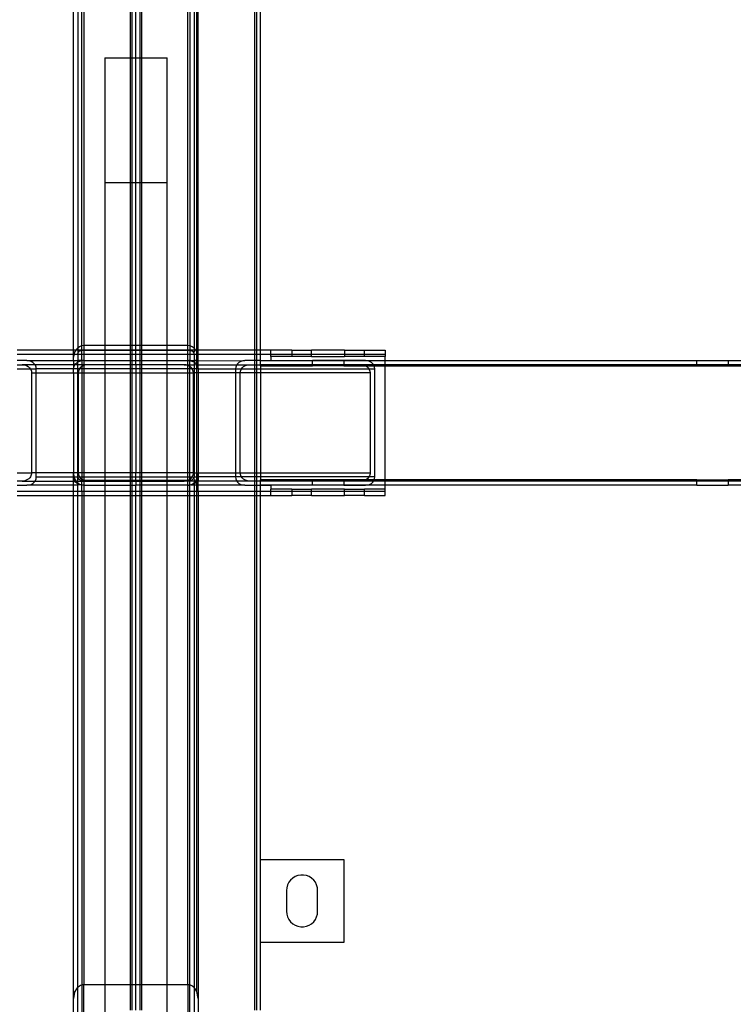
# Model space of a CAD drawing. Extents: x -90 to 90, y -35 to 35.
# Drawn here: x -31 to -23, y -18 to -7 of the extents above; entities that cross this region are included whole.
import ezdxf

# ---------------------------------------------------------------- set-up
doc = ezdxf.new("R2010")
doc.units = 0
doc.header["$MEASUREMENT"] = 0
doc.layers.get('0').update_dxf_attribs({"linetype": 'CONTINUOUS'})

msp = doc.modelspace()

# ---------------------------------------------------------------- linework, layer by layer
for p, q in [((-30.75, -10.625), (-30.75, -4.5)), ((-30.7, -4.5), (-30.7, -10.6)), ((-30.65, -10.574), (-30.65, -4.5)), ((-30.625, -4.5), (-30.625, -10.571)), ((-30.07, -4.5), (-30.07, -7.11)), ((-30.05, -4.5), (-30.05, -7.11)), ((-30, -7.11), (-30, -4.5)), ((-29.95, -7.11), (-29.95, -4.5)), ((-29.93, -7.11), (-29.93, -4.5)), ((-29.375, -10.571), (-29.375, -4.5)), ((-29.35, -4.5), (-29.35, -10.574)), ((-29.3, -4.5), (-29.3, -10.6)), ((-29.267, -10.625), (-29.267, -4.5)), ((-29.25, -10.625), (-29.25, -4.5)), ((-28.57, -10.625), (-28.57, -4.5)), ((-28.55, -4.5), (-28.55, -10.625)), ((-28.5, -10.625), (-28.5, -4.5)), ((-30.375, -7.11), (-30.07, -7.11)), ((-30.375, -7.11), (-30.375, -8.61)), ((-30.07, -7.11), (-30.05, -7.11)), ((-30.07, -7.11), (-30.07, -8.61)), ((-30.05, -7.11), (-30, -7.11)), ((-30.05, -7.11), (-30.05, -8.61)), ((-30, -7.11), (-29.95, -7.11)), ((-30, -8.61), (-30, -7.11)), ((-29.95, -7.11), (-29.93, -7.11)), ((-29.95, -8.61), (-29.95, -7.11)), ((-29.93, -7.11), (-29.625, -7.11)), ((-29.93, -8.61), (-29.93, -7.11)), ((-29.625, -8.61), (-29.625, -7.11)), ((-30.375, -8.61), (-30.07, -8.61)), ((-30.375, -8.61), (-30.375, -10.571)), ((-30.07, -8.61), (-30.05, -8.61)), ((-30.07, -8.61), (-30.07, -10.571)), ((-30.05, -8.61), (-30, -8.61)), ((-30.05, -8.61), (-30.05, -10.571)), ((-30, -8.61), (-29.95, -8.61)), ((-30, -10.571), (-30, -8.61)), ((-29.95, -8.61), (-29.93, -8.61)), ((-29.95, -10.571), (-29.95, -8.61)), ((-29.93, -8.61), (-29.625, -8.61)), ((-29.93, -10.571), (-29.93, -8.61)), ((-29.625, -10.571), (-29.625, -8.61)), ((-30.75, -10.625), (-31.43, -10.625)), ((-30.723, -10.624), (-30.75, -10.625)), ((-30.75, -10.675), (-30.75, -10.625)), ((-30.738, -10.65), (-30.745, -10.675)), ((-30.723, -10.624), (-30.738, -10.65)), ((-30.703, -10.602), (-30.723, -10.624)), ((-30.7, -10.625), (-30.723, -10.624)), ((-30.7, -10.6), (-30.703, -10.602)), ((-30.679, -10.585), (-30.7, -10.6)), ((-30.7, -10.6), (-30.7, -10.625)), ((-30.7, -10.625), (-30.699, -10.671)), ((-30.65, -10.625), (-30.7, -10.625)), ((-30.695, -10.659), (-30.689, -10.648)), ((-30.689, -10.648), (-30.681, -10.639)), ((-30.681, -10.639), (-30.672, -10.633)), ((-30.653, -10.575), (-30.679, -10.585)), ((-30.672, -10.633), (-30.661, -10.628)), ((-30.661, -10.628), (-30.65, -10.627)), ((-30.65, -10.574), (-30.653, -10.575)), ((-30.625, -10.571), (-30.65, -10.574)), ((-30.65, -10.625), (-30.65, -10.574)), ((-30.65, -10.627), (-30.65, -10.625)), ((-30.625, -10.625), (-30.65, -10.625)), ((-30.65, -10.627), (-30.625, -10.627)), ((-30.65, -10.675), (-30.65, -10.627)), ((-30.375, -10.571), (-30.625, -10.571)), ((-30.625, -10.571), (-30.625, -10.625)), ((-30.375, -10.625), (-30.625, -10.625)), ((-30.625, -10.625), (-30.625, -10.627)), ((-30.625, -10.627), (-30.375, -10.627)), ((-30.625, -10.627), (-30.625, -10.675)), ((-30.07, -10.571), (-30.375, -10.571)), ((-30.375, -10.571), (-30.375, -10.625)), ((-30.07, -10.625), (-30.375, -10.625)), ((-30.375, -10.625), (-30.375, -10.627)), ((-30.375, -10.627), (-30.07, -10.627)), ((-30.375, -10.627), (-30.375, -10.675)), ((-30.05, -10.571), (-30.07, -10.571)), ((-30.07, -10.571), (-30.07, -10.625)), ((-30.05, -10.625), (-30.07, -10.625)), ((-30.07, -10.625), (-30.07, -10.627)), ((-30.07, -10.627), (-30.05, -10.627)), ((-30.07, -10.627), (-30.07, -10.675)), ((-30, -10.571), (-30.05, -10.571)), ((-30.05, -10.571), (-30.05, -10.625)), ((-30, -10.625), (-30.05, -10.625)), ((-30.05, -10.625), (-30.05, -10.627)), ((-30.05, -10.627), (-30, -10.627)), ((-30.05, -10.627), (-30.05, -10.675)), ((-29.95, -10.571), (-30, -10.571)), ((-30, -10.625), (-30, -10.571)), ((-29.95, -10.625), (-30, -10.625)), ((-30, -10.627), (-30, -10.625)), ((-30, -10.627), (-29.95, -10.627)), ((-30, -10.675), (-30, -10.627)), ((-29.93, -10.571), (-29.95, -10.571)), ((-29.95, -10.625), (-29.95, -10.571)), ((-29.95, -10.627), (-29.95, -10.625)), ((-29.93, -10.625), (-29.95, -10.625)), ((-29.95, -10.627), (-29.93, -10.627)), ((-29.95, -10.675), (-29.95, -10.627)), ((-29.625, -10.571), (-29.93, -10.571)), ((-29.93, -10.625), (-29.93, -10.571)), ((-29.625, -10.625), (-29.93, -10.625)), ((-29.93, -10.627), (-29.93, -10.625)), ((-29.93, -10.627), (-29.625, -10.627)), ((-29.93, -10.675), (-29.93, -10.627)), ((-29.375, -10.571), (-29.625, -10.571)), ((-29.625, -10.625), (-29.625, -10.571)), ((-29.375, -10.625), (-29.625, -10.625)), ((-29.625, -10.627), (-29.625, -10.625)), ((-29.625, -10.627), (-29.375, -10.627)), ((-29.625, -10.675), (-29.625, -10.627)), ((-29.35, -10.574), (-29.375, -10.571)), ((-29.375, -10.625), (-29.375, -10.571)), ((-29.35, -10.625), (-29.375, -10.625)), ((-29.375, -10.627), (-29.375, -10.625)), ((-29.375, -10.627), (-29.35, -10.627)), ((-29.375, -10.675), (-29.375, -10.627)), ((-29.347, -10.575), (-29.35, -10.574)), ((-29.35, -10.574), (-29.35, -10.625)), ((-29.35, -10.625), (-29.35, -10.627)), ((-29.3, -10.625), (-29.35, -10.625)), ((-29.35, -10.627), (-29.343, -10.628)), ((-29.35, -10.627), (-29.35, -10.675)), ((-29.321, -10.585), (-29.347, -10.575)), ((-29.343, -10.628), (-29.337, -10.629)), ((-29.337, -10.629), (-29.331, -10.631)), ((-29.331, -10.631), (-29.325, -10.635)), ((-29.325, -10.635), (-29.32, -10.639)), ((-29.3, -10.6), (-29.321, -10.585)), ((-29.32, -10.639), (-29.315, -10.643)), ((-29.315, -10.643), (-29.307, -10.655)), ((-29.307, -10.655), (-29.302, -10.669)), ((-29.3, -10.625), (-29.302, -10.669)), ((-29.297, -10.602), (-29.3, -10.6)), ((-29.3, -10.6), (-29.3, -10.625)), ((-29.277, -10.624), (-29.3, -10.625)), ((-29.277, -10.624), (-29.297, -10.602)), ((-29.267, -10.625), (-29.277, -10.624)), ((-29.267, -10.642), (-29.277, -10.624)), ((-29.267, -10.642), (-29.267, -10.625)), ((-29.25, -10.625), (-29.267, -10.625)), ((-29.262, -10.65), (-29.267, -10.642)), ((-29.267, -10.675), (-29.267, -10.642)), ((-29.255, -10.675), (-29.262, -10.65)), ((-29.25, -10.675), (-29.25, -10.625)), ((-28.57, -10.625), (-29.25, -10.625)), ((-28.57, -10.675), (-28.57, -10.625)), ((-28.55, -10.625), (-28.57, -10.625)), ((-28.55, -10.625), (-28.55, -10.675)), ((-28.5, -10.625), (-28.55, -10.625)), ((-28.5, -10.675), (-28.5, -10.625)), ((-28.375, -10.625), (-28.5, -10.625)), ((-28.375, -10.675), (-28.375, -10.625)), ((-28.125, -10.625), (-28.375, -10.625)), ((-28.125, -10.625), (-28.125, -10.675)), ((-28.125, -10.625), (-27.886, -10.625)), ((-27.886, -10.675), (-27.886, -10.625)), ((-27.489, -10.625), (-27.886, -10.625)), ((-27.489, -10.625), (-27.489, -10.675)), ((-27.489, -10.625), (-27.25, -10.625)), ((-27.25, -10.675), (-27.25, -10.625)), ((-27.25, -10.625), (-27, -10.625)), ((-27, -10.625), (-27, -10.675)), ((-31.43, -10.675), (-30.75, -10.675)), ((-31.31, -10.75), (-31.43, -10.75)), ((-31.285, -10.753), (-31.31, -10.75)), ((-31.31, -10.75), (-30.75, -10.75)), ((-31.261, -10.76), (-31.285, -10.753)), ((-31.24, -10.772), (-31.261, -10.76)), ((-31.222, -10.788), (-31.24, -10.772)), ((-30.75, -10.711), (-30.75, -10.675)), ((-30.75, -10.675), (-30.745, -10.675)), ((-30.747, -10.68), (-30.75, -10.711)), ((-30.75, -10.75), (-30.75, -10.711)), ((-30.75, -10.75), (-30.75, -10.8)), ((-30.75, -10.75), (-30.7, -10.75)), ((-30.745, -10.675), (-30.747, -10.68)), ((-30.745, -10.675), (-30.699, -10.675)), ((-30.726, -10.788), (-30.708, -10.772)), ((-30.708, -10.772), (-30.7, -10.767)), ((-30.7, -10.683), (-30.699, -10.675)), ((-30.7, -10.683), (-30.7, -10.75)), ((-30.7, -10.767), (-30.7, -10.75)), ((-30.65, -10.75), (-30.7, -10.75)), ((-30.7, -10.767), (-30.687, -10.76)), ((-30.7, -10.8), (-30.7, -10.767)), ((-30.699, -10.671), (-30.695, -10.659)), ((-30.699, -10.675), (-30.699, -10.671)), ((-30.699, -10.675), (-30.65, -10.675)), ((-30.687, -10.76), (-30.663, -10.753)), ((-30.663, -10.753), (-30.65, -10.75)), ((-30.65, -10.75), (-30.65, -10.675)), ((-30.65, -10.675), (-30.625, -10.675)), ((-30.625, -10.75), (-30.65, -10.75)), ((-30.65, -10.75), (-30.65, -10.8)), ((-30.625, -10.675), (-30.625, -10.75)), ((-30.625, -10.675), (-30.375, -10.675)), ((-30.625, -10.75), (-30.375, -10.75)), ((-30.625, -10.75), (-30.625, -10.8)), ((-30.375, -10.675), (-30.07, -10.675)), ((-30.375, -10.675), (-30.375, -10.75)), ((-30.375, -10.75), (-30.07, -10.75)), ((-30.375, -10.75), (-30.375, -10.8)), ((-30.07, -10.675), (-30.05, -10.675)), ((-30.07, -10.675), (-30.07, -10.75)), ((-30.07, -10.75), (-30.05, -10.75)), ((-30.07, -10.75), (-30.07, -10.8)), ((-30.05, -10.675), (-30, -10.675)), ((-30.05, -10.675), (-30.05, -10.75)), ((-30.05, -10.75), (-30, -10.75)), ((-30.05, -10.75), (-30.05, -10.8)), ((-30, -10.75), (-30, -10.675)), ((-30, -10.675), (-29.95, -10.675)), ((-30, -10.75), (-29.95, -10.75)), ((-30, -10.8), (-30, -10.75)), ((-29.95, -10.75), (-29.95, -10.675)), ((-29.95, -10.675), (-29.93, -10.675)), ((-29.95, -10.75), (-29.93, -10.75)), ((-29.95, -10.8), (-29.95, -10.75)), ((-29.93, -10.75), (-29.93, -10.675)), ((-29.93, -10.675), (-29.625, -10.675)), ((-29.93, -10.75), (-29.625, -10.75)), ((-29.93, -10.8), (-29.93, -10.75)), ((-29.625, -10.675), (-29.375, -10.675)), ((-29.625, -10.75), (-29.625, -10.675)), ((-29.625, -10.75), (-29.375, -10.75)), ((-29.625, -10.8), (-29.625, -10.75)), ((-29.375, -10.75), (-29.375, -10.675)), ((-29.375, -10.675), (-29.35, -10.675)), ((-29.375, -10.75), (-29.362, -10.75)), ((-29.375, -10.8), (-29.375, -10.75)), ((-29.362, -10.75), (-29.35, -10.751)), ((-29.35, -10.75), (-29.362, -10.75)), ((-29.35, -10.675), (-29.35, -10.75)), ((-29.35, -10.675), (-29.301, -10.675)), ((-29.35, -10.751), (-29.35, -10.75)), ((-29.35, -10.75), (-29.3, -10.75)), ((-29.35, -10.751), (-29.337, -10.753)), ((-29.35, -10.8), (-29.35, -10.751)), ((-29.337, -10.753), (-28.69, -10.75)), ((-29.337, -10.753), (-29.313, -10.76)), ((-29.313, -10.76), (-29.3, -10.767)), ((-29.302, -10.669), (-29.301, -10.675)), ((-29.301, -10.675), (-29.3, -10.683)), ((-29.301, -10.675), (-29.267, -10.675)), ((-29.3, -10.683), (-29.3, -10.75)), ((-29.3, -10.75), (-29.3, -10.767)), ((-29.267, -10.75), (-29.3, -10.75)), ((-29.3, -10.767), (-29.292, -10.772)), ((-29.3, -10.767), (-29.3, -10.8)), ((-29.292, -10.772), (-29.274, -10.788)), ((-29.267, -10.75), (-29.267, -10.675)), ((-29.267, -10.675), (-29.255, -10.675)), ((-29.267, -10.799), (-29.267, -10.75)), ((-29.25, -10.75), (-29.267, -10.75)), ((-29.253, -10.68), (-29.255, -10.675)), ((-29.255, -10.675), (-29.25, -10.675)), ((-29.25, -10.711), (-29.253, -10.68)), ((-29.25, -10.711), (-29.25, -10.675)), ((-29.25, -10.675), (-28.57, -10.675)), ((-29.25, -10.75), (-29.25, -10.711)), ((-29.25, -10.8), (-29.25, -10.75)), ((-28.76, -10.772), (-28.778, -10.788)), ((-28.739, -10.76), (-28.76, -10.772)), ((-28.715, -10.753), (-28.739, -10.76)), ((-28.69, -10.75), (-28.715, -10.753)), ((-28.57, -10.75), (-28.69, -10.75)), ((-28.57, -10.75), (-28.57, -10.675)), ((-28.57, -10.675), (-28.55, -10.675)), ((-28.55, -10.75), (-28.57, -10.75)), ((-28.57, -10.8), (-28.57, -10.75)), ((-28.55, -10.675), (-28.55, -10.75)), ((-28.55, -10.675), (-28.5, -10.675)), ((-28.55, -10.75), (-28.55, -10.8)), ((-28.5, -10.75), (-28.55, -10.75)), ((-28.5, -10.75), (-28.5, -10.675)), ((-28.5, -10.675), (-28.375, -10.675)), ((-28.5, -10.75), (-28.375, -10.75)), ((-28.5, -10.8), (-28.5, -10.75)), ((-28.375, -10.703), (-28.375, -10.675)), ((-28.375, -10.675), (-28.125, -10.675)), ((-28.375, -10.703), (-28.375, -10.75)), ((-28.125, -10.703), (-28.375, -10.703)), ((-28.375, -10.753), (-28.375, -10.75)), ((-28.375, -10.75), (-27.875, -10.75)), ((-27.875, -10.753), (-28.375, -10.753)), ((-28.125, -10.675), (-28.125, -10.703)), ((-28.125, -10.675), (-27.886, -10.675)), ((-27.886, -10.703), (-28.125, -10.703)), ((-27.886, -10.703), (-27.886, -10.675)), ((-27.886, -10.675), (-27.489, -10.675)), ((-27.886, -10.703), (-27.489, -10.703)), ((-27.875, -10.753), (-27.875, -10.75)), ((-27.5, -10.75), (-27.875, -10.75)), ((-27.875, -10.8), (-27.875, -10.753)), ((-27.5, -10.753), (-27.875, -10.753)), ((-27.5, -10.75), (-27.5, -10.753)), ((-27.237, -10.75), (-27.5, -10.75)), ((-27.5, -10.753), (-27.5, -10.8)), ((-27.212, -10.753), (-27.5, -10.753)), ((-27.489, -10.675), (-27.489, -10.703)), ((-27.489, -10.675), (-27.25, -10.675)), ((-27.25, -10.703), (-27.489, -10.703)), ((-27.25, -10.703), (-27.25, -10.675)), ((-27.25, -10.675), (-27, -10.675)), ((-27, -10.703), (-27.25, -10.703)), ((-27.212, -10.753), (-27.237, -10.75)), ((-27.237, -10.75), (-27, -10.75)), ((-27.21, -10.753), (-27.212, -10.753)), ((-27.188, -10.76), (-27.21, -10.753)), ((-27, -10.753), (-27.21, -10.753)), ((-27.167, -10.772), (-27.188, -10.76)), ((-27.149, -10.788), (-27.167, -10.772)), ((-27, -10.675), (-27, -10.703)), ((-27, -10.75), (-27, -10.703)), ((-27, -10.75), (-27, -10.753)), ((-27, -10.75), (-23.25, -10.75)), ((-27, -10.8), (-27, -10.753)), ((-23.25, -10.8), (-23.25, -10.75)), ((-23.25, -10.75), (-22.875, -10.75)), ((-22.875, -10.75), (-22.875, -10.8)), ((-22.875, -10.75), (-16.5, -10.75)), ((-31.43, -10.8), (-31.366, -10.8)), ((-31.43, -10.85), (-31.27, -10.85)), ((-31.366, -10.8), (-31.341, -10.803)), ((-31.214, -10.8), (-31.366, -10.8)), ((-31.341, -10.803), (-31.317, -10.81)), ((-31.317, -10.81), (-31.296, -10.822)), ((-31.296, -10.822), (-31.278, -10.838)), ((-31.278, -10.838), (-31.27, -10.85)), ((-31.27, -10.85), (-31.265, -10.857)), ((-31.27, -10.85), (-31.198, -10.85)), ((-31.265, -10.857), (-31.257, -10.878)), ((-31.257, -10.878), (-31.254, -10.9)), ((-31.214, -10.8), (-31.222, -10.788)), ((-31.209, -10.807), (-31.214, -10.8)), ((-30.75, -10.8), (-31.214, -10.8)), ((-31.201, -10.828), (-31.209, -10.807)), ((-31.198, -10.85), (-31.201, -10.828)), ((-30.75, -10.85), (-31.198, -10.85)), ((-31.198, -10.9), (-31.198, -10.85)), ((-30.734, -10.8), (-30.75, -10.8)), ((-30.75, -10.8), (-30.75, -10.85)), ((-30.75, -10.85), (-30.747, -10.828)), ((-30.7, -10.85), (-30.75, -10.85)), ((-30.75, -10.9), (-30.75, -10.85)), ((-30.747, -10.828), (-30.739, -10.807)), ((-30.739, -10.807), (-30.734, -10.8)), ((-30.734, -10.8), (-30.726, -10.788)), ((-30.7, -10.8), (-30.734, -10.8)), ((-30.7, -10.85), (-30.7, -10.8)), ((-30.65, -10.8), (-30.7, -10.8)), ((-30.678, -10.85), (-30.7, -10.85)), ((-30.7, -10.9), (-30.7, -10.85)), ((-30.691, -10.878), (-30.694, -10.9)), ((-30.683, -10.857), (-30.691, -10.878)), ((-30.678, -10.85), (-30.683, -10.857)), ((-30.67, -10.838), (-30.678, -10.85)), ((-30.65, -10.85), (-30.678, -10.85)), ((-30.652, -10.822), (-30.67, -10.838)), ((-30.65, -10.821), (-30.652, -10.822)), ((-30.625, -10.8), (-30.65, -10.8)), ((-30.65, -10.8), (-30.65, -10.821)), ((-30.631, -10.81), (-30.65, -10.821)), ((-30.65, -10.821), (-30.65, -10.85)), ((-30.625, -10.85), (-30.65, -10.85)), ((-30.65, -10.85), (-30.65, -10.9)), ((-30.625, -10.808), (-30.631, -10.81)), ((-30.582, -10.8), (-30.625, -10.8)), ((-30.625, -10.8), (-30.625, -10.808)), ((-30.607, -10.803), (-30.625, -10.808)), ((-30.625, -10.808), (-30.625, -10.85)), ((-30.375, -10.85), (-30.625, -10.85)), ((-30.625, -10.85), (-30.625, -10.9)), ((-30.582, -10.8), (-30.607, -10.803)), ((-30.375, -10.8), (-30.582, -10.8)), ((-30.07, -10.8), (-30.375, -10.8)), ((-30.375, -10.8), (-30.375, -10.85)), ((-30.07, -10.85), (-30.375, -10.85)), ((-30.375, -10.85), (-30.375, -10.9)), ((-30.05, -10.8), (-30.07, -10.8)), ((-30.07, -10.8), (-30.07, -10.85)), ((-30.05, -10.85), (-30.07, -10.85)), ((-30.07, -10.85), (-30.07, -10.9)), ((-30, -10.8), (-30.05, -10.8)), ((-30.05, -10.8), (-30.05, -10.85)), ((-30, -10.85), (-30.05, -10.85)), ((-30.05, -10.85), (-30.05, -10.9)), ((-29.95, -10.8), (-30, -10.8)), ((-30, -10.8), (-30, -10.85)), ((-29.95, -10.85), (-30, -10.85)), ((-30, -10.85), (-30, -10.9)), ((-29.93, -10.8), (-29.95, -10.8)), ((-29.95, -10.85), (-29.95, -10.8)), ((-29.93, -10.85), (-29.95, -10.85)), ((-29.95, -10.9), (-29.95, -10.85)), ((-29.625, -10.8), (-29.93, -10.8)), ((-29.93, -10.85), (-29.93, -10.8)), ((-29.625, -10.85), (-29.93, -10.85)), ((-29.93, -10.9), (-29.93, -10.85)), ((-29.418, -10.8), (-29.625, -10.8)), ((-29.625, -10.85), (-29.625, -10.8)), ((-29.375, -10.85), (-29.625, -10.85)), ((-29.625, -10.9), (-29.625, -10.85)), ((-29.393, -10.803), (-29.418, -10.8)), ((-29.418, -10.8), (-29.375, -10.8)), ((-29.375, -10.808), (-29.393, -10.803)), ((-29.375, -10.8), (-29.35, -10.8)), ((-29.375, -10.808), (-29.375, -10.8)), ((-29.369, -10.81), (-29.375, -10.808)), ((-29.375, -10.85), (-29.375, -10.808)), ((-29.35, -10.85), (-29.375, -10.85)), ((-29.375, -10.9), (-29.375, -10.85)), ((-29.35, -10.821), (-29.369, -10.81)), ((-29.35, -10.8), (-29.3, -10.8)), ((-29.35, -10.821), (-29.35, -10.8)), ((-29.348, -10.822), (-29.35, -10.821)), ((-29.35, -10.85), (-29.35, -10.821)), ((-29.322, -10.85), (-29.35, -10.85)), ((-29.35, -10.9), (-29.35, -10.85)), ((-29.33, -10.838), (-29.348, -10.822)), ((-29.322, -10.85), (-29.33, -10.838)), ((-29.317, -10.857), (-29.322, -10.85)), ((-29.3, -10.85), (-29.322, -10.85)), ((-29.309, -10.878), (-29.317, -10.857)), ((-29.306, -10.9), (-29.309, -10.878)), ((-29.3, -10.8), (-29.267, -10.799)), ((-29.3, -10.8), (-29.3, -10.85)), ((-29.3, -10.85), (-29.3, -10.9)), ((-29.267, -10.85), (-29.3, -10.85)), ((-29.274, -10.788), (-29.267, -10.799)), ((-29.267, -10.799), (-29.266, -10.8)), ((-29.267, -10.85), (-29.266, -10.8)), ((-29.25, -10.85), (-29.267, -10.85)), ((-29.267, -10.9), (-29.267, -10.85)), ((-29.266, -10.8), (-29.261, -10.807)), ((-29.266, -10.8), (-29.25, -10.8)), ((-29.261, -10.807), (-29.253, -10.828)), ((-29.253, -10.828), (-29.25, -10.85)), ((-29.25, -10.85), (-29.25, -10.8)), ((-29.25, -10.8), (-28.786, -10.8)), ((-29.25, -10.85), (-28.802, -10.85)), ((-29.25, -10.85), (-29.25, -10.9)), ((-28.799, -10.828), (-28.802, -10.85)), ((-28.802, -10.85), (-28.802, -10.9)), ((-28.802, -10.85), (-28.73, -10.85)), ((-28.791, -10.807), (-28.799, -10.828)), ((-28.786, -10.8), (-28.791, -10.807)), ((-28.778, -10.788), (-28.786, -10.8)), ((-28.786, -10.8), (-28.634, -10.8)), ((-28.746, -10.9), (-28.743, -10.878)), ((-28.743, -10.878), (-28.735, -10.857)), ((-28.735, -10.857), (-28.73, -10.85)), ((-28.73, -10.85), (-28.722, -10.838)), ((-28.73, -10.85), (-28.57, -10.85)), ((-28.722, -10.838), (-28.704, -10.822)), ((-28.704, -10.822), (-28.683, -10.81)), ((-28.683, -10.81), (-28.659, -10.803)), ((-28.659, -10.803), (-28.634, -10.8)), ((-28.634, -10.8), (-28.57, -10.8)), ((-28.57, -10.8), (-28.55, -10.8)), ((-28.57, -10.85), (-28.57, -10.8)), ((-28.57, -10.85), (-28.55, -10.85)), ((-28.57, -10.9), (-28.57, -10.85)), ((-28.55, -10.8), (-28.5, -10.8)), ((-28.55, -10.8), (-28.55, -10.85)), ((-28.55, -10.85), (-28.55, -10.9)), ((-28.55, -10.85), (-28.5, -10.85)), ((-28.5, -10.815), (-28.5, -10.8)), ((-27.875, -10.8), (-28.5, -10.8)), ((-28.5, -10.815), (-28.5, -10.85)), ((-28.5, -10.815), (-27.875, -10.815)), ((-28.5, -10.85), (-28.5, -10.9)), ((-28.5, -10.85), (-27.197, -10.85)), ((-27.875, -10.815), (-27.875, -10.8)), ((-27.5, -10.8), (-27.875, -10.8)), ((-27.5, -10.815), (-27.875, -10.815)), ((-27.5, -10.8), (-27.5, -10.815)), ((-27.293, -10.8), (-27.5, -10.8)), ((-27.5, -10.815), (-27.235, -10.815)), ((-27.293, -10.8), (-27.268, -10.803)), ((-27.141, -10.8), (-27.293, -10.8)), ((-27.268, -10.803), (-27.244, -10.81)), ((-27.244, -10.81), (-27.235, -10.815)), ((-27.235, -10.815), (-27.223, -10.822)), ((-27.235, -10.815), (-27.133, -10.815)), ((-27.223, -10.822), (-27.205, -10.838)), ((-27.205, -10.838), (-27.197, -10.85)), ((-27.197, -10.85), (-27.192, -10.857)), ((-27.197, -10.85), (-27.125, -10.85)), ((-27.192, -10.857), (-27.184, -10.878)), ((-27.184, -10.878), (-27.181, -10.9)), ((-27.141, -10.8), (-27.149, -10.788)), ((-27.136, -10.807), (-27.141, -10.8)), ((-27, -10.8), (-27.141, -10.8)), ((-27.133, -10.815), (-27.136, -10.807)), ((-27.128, -10.828), (-27.133, -10.815)), ((-27.133, -10.815), (-27, -10.815)), ((-27.125, -10.85), (-27.128, -10.828)), ((-27.125, -12.15), (-27.125, -10.85)), ((-23.25, -10.8), (-27, -10.8)), ((-27, -10.815), (-27, -10.8)), ((-27, -12.185), (-27, -10.815)), ((-27, -10.815), (-23.25, -10.815)), ((-23.25, -10.815), (-23.25, -10.8)), ((-22.875, -10.8), (-23.25, -10.8)), ((-23.25, -10.815), (-22.875, -10.815)), ((-22.875, -10.8), (-22.875, -10.815)), ((22.875, -10.8), (-22.875, -10.8)), ((-22.875, -10.815), (22.875, -10.815)), ((-31.254, -10.9), (-31.254, -12.1)), ((-31.254, -10.9), (-31.198, -10.9)), ((-31.198, -12.1), (-31.198, -10.9)), ((-31.198, -10.9), (-30.75, -10.9)), ((-30.75, -10.9), (-30.75, -12.1)), ((-30.75, -10.9), (-30.7, -10.9)), ((-30.7, -12.1), (-30.7, -10.9)), ((-30.7, -10.9), (-30.694, -10.9)), ((-30.694, -10.9), (-30.694, -12.1)), ((-30.694, -10.9), (-30.65, -10.9)), ((-30.65, -10.9), (-30.625, -10.9)), ((-30.65, -10.9), (-30.65, -12.1)), ((-30.625, -10.9), (-30.375, -10.9)), ((-30.625, -10.9), (-30.625, -12.1)), ((-30.375, -10.9), (-30.07, -10.9)), ((-30.375, -10.9), (-30.375, -12.1)), ((-30.07, -10.9), (-30.05, -10.9)), ((-30.07, -10.9), (-30.07, -12.1)), ((-30.05, -10.9), (-30, -10.9)), ((-30.05, -10.9), (-30.05, -12.1)), ((-30, -10.9), (-30, -12.1)), ((-30, -10.9), (-29.95, -10.9)), ((-29.95, -10.9), (-29.93, -10.9)), ((-29.95, -12.1), (-29.95, -10.9)), ((-29.93, -10.9), (-29.625, -10.9)), ((-29.93, -12.1), (-29.93, -10.9)), ((-29.625, -10.9), (-29.375, -10.9)), ((-29.625, -12.1), (-29.625, -10.9)), ((-29.375, -10.9), (-29.35, -10.9)), ((-29.375, -12.1), (-29.375, -10.9)), ((-29.35, -10.9), (-29.306, -10.9)), ((-29.35, -12.1), (-29.35, -10.9)), ((-29.306, -12.1), (-29.306, -10.9)), ((-29.3, -10.9), (-29.306, -10.9)), ((-29.267, -10.9), (-29.3, -10.9)), ((-29.3, -10.9), (-29.3, -12.1)), ((-29.25, -10.9), (-29.267, -10.9)), ((-29.267, -12.1), (-29.267, -10.9)), ((-29.25, -10.9), (-29.25, -12.1)), ((-28.802, -10.9), (-29.25, -10.9)), ((-28.802, -10.9), (-28.802, -12.1)), ((-28.746, -10.9), (-28.802, -10.9)), ((-28.746, -12.1), (-28.746, -10.9)), ((-28.57, -10.9), (-28.746, -10.9)), ((-28.55, -10.9), (-28.57, -10.9)), ((-28.57, -12.1), (-28.57, -10.9)), ((-28.55, -10.9), (-28.55, -12.1)), ((-28.5, -10.9), (-28.55, -10.9)), ((-28.5, -10.9), (-28.5, -12.1)), ((-27.181, -10.9), (-28.5, -10.9)), ((-27.181, -10.9), (-27.181, -12.1)), ((-31.43, -12.1), (-31.254, -12.1)), ((-31.337, -12.197), (-31.366, -12.2)), ((-31.31, -12.187), (-31.337, -12.197)), ((-31.287, -12.171), (-31.31, -12.187)), ((-31.277, -12.161), (-31.287, -12.171)), ((-31.269, -12.15), (-31.277, -12.161)), ((-31.262, -12.138), (-31.269, -12.15)), ((-31.258, -12.126), (-31.262, -12.138)), ((-31.255, -12.113), (-31.258, -12.126)), ((-31.254, -12.1), (-31.255, -12.113)), ((-31.198, -12.1), (-31.254, -12.1)), ((-31.214, -12.2), (-31.209, -12.193)), ((-31.209, -12.193), (-31.201, -12.172)), ((-31.201, -12.172), (-31.198, -12.15)), ((-31.198, -12.15), (-31.198, -12.1)), ((-30.75, -12.1), (-31.198, -12.1)), ((-31.198, -12.15), (-30.75, -12.15)), ((-30.75, -12.1), (-30.75, -12.11)), ((-30.7, -12.1), (-30.75, -12.1)), ((-30.75, -12.11), (-30.747, -12.141)), ((-30.75, -12.15), (-30.75, -12.11)), ((-30.747, -12.172), (-30.75, -12.15)), ((-30.75, -12.15), (-30.744, -12.15)), ((-30.75, -12.2), (-30.75, -12.15)), ((-30.747, -12.141), (-30.744, -12.15)), ((-30.739, -12.193), (-30.747, -12.172)), ((-30.744, -12.15), (-30.738, -12.171)), ((-30.744, -12.15), (-30.7, -12.15)), ((-30.734, -12.2), (-30.739, -12.193)), ((-30.738, -12.171), (-30.723, -12.197)), ((-30.723, -12.197), (-30.72, -12.2)), ((-30.7, -12.138), (-30.7, -12.1)), ((-30.694, -12.1), (-30.7, -12.1)), ((-30.699, -12.151), (-30.7, -12.138)), ((-30.7, -12.15), (-30.699, -12.151)), ((-30.7, -12.2), (-30.699, -12.151)), ((-30.699, -12.151), (-30.678, -12.15)), ((-30.695, -12.162), (-30.699, -12.151)), ((-30.689, -12.173), (-30.695, -12.162)), ((-30.694, -12.1), (-30.691, -12.122)), ((-30.65, -12.1), (-30.694, -12.1)), ((-30.691, -12.122), (-30.683, -12.143)), ((-30.681, -12.182), (-30.689, -12.173)), ((-30.683, -12.143), (-30.678, -12.15)), ((-30.672, -12.188), (-30.681, -12.182)), ((-30.678, -12.15), (-30.67, -12.162)), ((-30.678, -12.15), (-30.65, -12.15)), ((-30.661, -12.193), (-30.672, -12.188)), ((-30.67, -12.162), (-30.652, -12.178)), ((-30.65, -12.194), (-30.661, -12.193)), ((-30.652, -12.178), (-30.65, -12.179)), ((-30.625, -12.1), (-30.65, -12.1)), ((-30.65, -12.1), (-30.65, -12.15)), ((-30.65, -12.15), (-30.625, -12.15)), ((-30.65, -12.15), (-30.65, -12.179)), ((-30.65, -12.179), (-30.631, -12.19)), ((-30.65, -12.179), (-30.65, -12.194)), ((-30.625, -12.194), (-30.65, -12.194)), ((-30.65, -12.2), (-30.65, -12.194)), ((-30.631, -12.19), (-30.625, -12.192)), ((-30.625, -12.1), (-30.625, -12.15)), ((-30.375, -12.1), (-30.625, -12.1)), ((-30.625, -12.15), (-30.625, -12.192)), ((-30.625, -12.15), (-30.375, -12.15)), ((-30.625, -12.192), (-30.618, -12.194)), ((-30.625, -12.192), (-30.625, -12.194)), ((-30.618, -12.194), (-30.625, -12.194)), ((-30.625, -12.194), (-30.625, -12.2)), ((-30.618, -12.194), (-30.607, -12.197)), ((-30.375, -12.194), (-30.618, -12.194)), ((-30.607, -12.197), (-30.582, -12.2)), ((-30.07, -12.1), (-30.375, -12.1)), ((-30.375, -12.1), (-30.375, -12.15)), ((-30.375, -12.15), (-30.07, -12.15)), ((-30.375, -12.15), (-30.375, -12.194)), ((-30.07, -12.194), (-30.375, -12.194)), ((-30.375, -12.194), (-30.375, -12.2)), ((-30.05, -12.1), (-30.07, -12.1)), ((-30.07, -12.1), (-30.07, -12.15)), ((-30.07, -12.15), (-30.05, -12.15)), ((-30.07, -12.15), (-30.07, -12.194)), ((-30.05, -12.194), (-30.07, -12.194)), ((-30.07, -12.194), (-30.07, -12.2)), ((-30, -12.1), (-30.05, -12.1)), ((-30.05, -12.1), (-30.05, -12.15)), ((-30.05, -12.15), (-30, -12.15)), ((-30.05, -12.15), (-30.05, -12.194)), ((-30, -12.193), (-30.05, -12.194)), ((-30.05, -12.194), (-30.05, -12.2)), ((-29.95, -12.1), (-30, -12.1)), ((-30, -12.15), (-30, -12.1)), ((-30, -12.15), (-29.95, -12.15)), ((-30, -12.193), (-30, -12.15)), ((-29.95, -12.194), (-30, -12.193)), ((-30, -12.193), (-30, -12.2)), ((-29.93, -12.1), (-29.95, -12.1)), ((-29.95, -12.15), (-29.95, -12.1)), ((-29.95, -12.15), (-29.93, -12.15)), ((-29.95, -12.194), (-29.95, -12.15)), ((-29.93, -12.194), (-29.95, -12.194)), ((-29.95, -12.2), (-29.95, -12.194)), ((-29.625, -12.1), (-29.93, -12.1)), ((-29.93, -12.15), (-29.93, -12.1)), ((-29.93, -12.15), (-29.625, -12.15)), ((-29.93, -12.194), (-29.93, -12.15)), ((-29.625, -12.194), (-29.93, -12.194)), ((-29.93, -12.2), (-29.93, -12.194)), ((-29.375, -12.1), (-29.625, -12.1)), ((-29.625, -12.15), (-29.625, -12.1)), ((-29.625, -12.15), (-29.375, -12.15)), ((-29.625, -12.194), (-29.625, -12.15)), ((-29.382, -12.194), (-29.625, -12.194)), ((-29.625, -12.2), (-29.625, -12.194)), ((-29.418, -12.2), (-29.389, -12.197)), ((-29.389, -12.197), (-29.382, -12.194)), ((-29.382, -12.194), (-29.375, -12.191)), ((-29.375, -12.194), (-29.382, -12.194)), ((-29.35, -12.1), (-29.375, -12.1)), ((-29.375, -12.15), (-29.375, -12.1)), ((-29.375, -12.15), (-29.35, -12.15)), ((-29.375, -12.191), (-29.375, -12.15)), ((-29.375, -12.191), (-29.362, -12.187)), ((-29.375, -12.194), (-29.375, -12.191)), ((-29.375, -12.2), (-29.375, -12.194)), ((-29.35, -12.194), (-29.375, -12.194)), ((-29.362, -12.187), (-29.35, -12.179)), ((-29.306, -12.1), (-29.35, -12.1)), ((-29.35, -12.15), (-29.35, -12.1)), ((-29.35, -12.15), (-29.321, -12.15)), ((-29.35, -12.179), (-29.35, -12.15)), ((-29.35, -12.179), (-29.339, -12.171)), ((-29.35, -12.194), (-29.35, -12.179)), ((-29.339, -12.193), (-29.35, -12.194)), ((-29.35, -12.194), (-29.35, -12.2)), ((-29.339, -12.171), (-29.329, -12.161)), ((-29.328, -12.188), (-29.339, -12.193)), ((-29.329, -12.161), (-29.321, -12.15)), ((-29.319, -12.182), (-29.328, -12.188)), ((-29.321, -12.15), (-29.314, -12.138)), ((-29.321, -12.15), (-29.301, -12.151)), ((-29.311, -12.173), (-29.319, -12.182)), ((-29.314, -12.138), (-29.31, -12.126)), ((-29.305, -12.162), (-29.311, -12.173)), ((-29.31, -12.126), (-29.307, -12.113)), ((-29.307, -12.113), (-29.306, -12.1)), ((-29.306, -12.1), (-29.3, -12.1)), ((-29.301, -12.151), (-29.305, -12.162)), ((-29.3, -12.138), (-29.301, -12.151)), ((-29.301, -12.151), (-29.3, -12.15)), ((-29.301, -12.151), (-29.3, -12.2)), ((-29.3, -12.1), (-29.3, -12.138)), ((-29.3, -12.1), (-29.267, -12.1)), ((-29.3, -12.15), (-29.267, -12.15)), ((-29.28, -12.2), (-29.277, -12.197)), ((-29.277, -12.197), (-29.267, -12.179)), ((-29.267, -12.1), (-29.25, -12.1)), ((-29.267, -12.15), (-29.267, -12.1)), ((-29.267, -12.179), (-29.267, -12.15)), ((-29.267, -12.15), (-29.256, -12.15)), ((-29.267, -12.179), (-29.262, -12.171)), ((-29.266, -12.2), (-29.267, -12.179)), ((-29.261, -12.193), (-29.266, -12.2)), ((-29.262, -12.171), (-29.256, -12.15)), ((-29.253, -12.172), (-29.261, -12.193)), ((-29.256, -12.15), (-29.253, -12.141)), ((-29.256, -12.15), (-29.25, -12.15)), ((-29.253, -12.141), (-29.25, -12.11)), ((-29.25, -12.15), (-29.253, -12.172)), ((-29.25, -12.1), (-29.25, -12.11)), ((-29.25, -12.1), (-28.802, -12.1)), ((-29.25, -12.11), (-29.25, -12.15)), ((-28.802, -12.15), (-29.25, -12.15)), ((-29.25, -12.15), (-29.25, -12.2)), ((-28.802, -12.1), (-28.802, -12.15)), ((-28.802, -12.1), (-28.746, -12.1)), ((-28.802, -12.15), (-28.799, -12.172)), ((-28.73, -12.15), (-28.802, -12.15)), ((-28.799, -12.172), (-28.791, -12.193)), ((-28.791, -12.193), (-28.786, -12.2)), ((-28.743, -12.122), (-28.746, -12.1)), ((-28.746, -12.1), (-28.57, -12.1)), ((-28.735, -12.143), (-28.743, -12.122)), ((-28.73, -12.15), (-28.735, -12.143)), ((-28.722, -12.162), (-28.73, -12.15)), ((-28.57, -12.15), (-28.73, -12.15)), ((-28.704, -12.178), (-28.722, -12.162)), ((-28.683, -12.19), (-28.704, -12.178)), ((-28.659, -12.197), (-28.683, -12.19)), ((-28.634, -12.2), (-28.659, -12.197)), ((-28.57, -12.1), (-28.55, -12.1)), ((-28.57, -12.15), (-28.57, -12.1)), ((-28.55, -12.15), (-28.57, -12.15)), ((-28.57, -12.2), (-28.57, -12.15)), ((-28.55, -12.1), (-28.5, -12.1)), ((-28.55, -12.1), (-28.55, -12.15)), ((-28.5, -12.15), (-28.55, -12.15)), ((-28.55, -12.15), (-28.55, -12.2)), ((-28.5, -12.1), (-28.5, -12.15)), ((-28.5, -12.1), (-27.181, -12.1)), ((-28.5, -12.15), (-28.5, -12.185)), ((-27.196, -12.15), (-28.5, -12.15)), ((-28.5, -12.2), (-28.5, -12.185)), ((-27.875, -12.185), (-28.5, -12.185)), ((-27.875, -12.2), (-27.875, -12.185)), ((-27.5, -12.185), (-27.875, -12.185)), ((-27.5, -12.185), (-27.5, -12.2)), ((-27.237, -12.187), (-27.5, -12.185)), ((-27.264, -12.197), (-27.293, -12.2)), ((-27.237, -12.187), (-27.264, -12.197)), ((-27.234, -12.185), (-27.237, -12.187)), ((-27.214, -12.171), (-27.234, -12.185)), ((-27.133, -12.185), (-27.234, -12.185)), ((-27.204, -12.161), (-27.214, -12.171)), ((-27.196, -12.15), (-27.204, -12.161)), ((-27.189, -12.138), (-27.196, -12.15)), ((-27.125, -12.15), (-27.196, -12.15)), ((-27.185, -12.126), (-27.189, -12.138)), ((-27.182, -12.113), (-27.185, -12.126)), ((-27.181, -12.1), (-27.182, -12.113)), ((-27.141, -12.2), (-27.136, -12.193)), ((-27.136, -12.193), (-27.133, -12.185)), ((-27.133, -12.185), (-27.128, -12.172)), ((-27, -12.185), (-27.133, -12.185)), ((-27.128, -12.172), (-27.125, -12.15)), ((-27, -12.2), (-27, -12.185)), ((-23.25, -12.185), (-27, -12.185)), ((-23.25, -12.2), (-23.25, -12.185)), ((-23.25, -12.185), (-22.875, -12.185)), ((-22.875, -12.185), (-22.875, -12.2)), ((22.875, -12.185), (-22.875, -12.185)), ((-31.366, -12.2), (-31.43, -12.2)), ((-31.43, -12.25), (-31.31, -12.25)), ((-31.366, -12.2), (-31.214, -12.2)), ((-31.31, -12.25), (-31.285, -12.247)), ((-30.75, -12.25), (-31.31, -12.25)), ((-31.285, -12.247), (-31.261, -12.24)), ((-31.261, -12.24), (-31.24, -12.228)), ((-31.24, -12.228), (-31.222, -12.212)), ((-31.222, -12.212), (-31.214, -12.2)), ((-31.214, -12.2), (-30.75, -12.2)), ((-30.75, -12.2), (-30.734, -12.2)), ((-30.75, -12.25), (-30.75, -12.2)), ((-30.7, -12.25), (-30.75, -12.25)), ((-30.75, -12.325), (-30.75, -12.25)), ((-30.726, -12.212), (-30.734, -12.2)), ((-30.734, -12.2), (-30.72, -12.2)), ((-30.708, -12.228), (-30.726, -12.212)), ((-30.72, -12.2), (-30.703, -12.219)), ((-30.72, -12.2), (-30.7, -12.2)), ((-30.7, -12.233), (-30.708, -12.228)), ((-30.703, -12.219), (-30.7, -12.222)), ((-30.7, -12.2), (-30.65, -12.2)), ((-30.7, -12.222), (-30.7, -12.2)), ((-30.7, -12.222), (-30.679, -12.236)), ((-30.7, -12.233), (-30.7, -12.222)), ((-30.687, -12.24), (-30.7, -12.233)), ((-30.7, -12.25), (-30.7, -12.233)), ((-30.663, -12.247), (-30.7, -12.25)), ((-30.7, -12.325), (-30.7, -12.25)), ((-30.663, -12.247), (-30.687, -12.24)), ((-30.679, -12.236), (-30.653, -12.246)), ((-30.65, -12.249), (-30.663, -12.247)), ((-30.653, -12.246), (-30.65, -12.247)), ((-30.65, -12.2), (-30.625, -12.2)), ((-30.65, -12.247), (-30.65, -12.2)), ((-30.65, -12.247), (-30.65, -12.249)), ((-30.638, -12.25), (-30.65, -12.249)), ((-30.65, -12.325), (-30.65, -12.249)), ((-30.625, -12.25), (-30.638, -12.25)), ((-30.625, -12.2), (-30.625, -12.25)), ((-30.625, -12.2), (-30.582, -12.2)), ((-30.625, -12.25), (-30.375, -12.25)), ((-30.625, -12.25), (-30.625, -12.325)), ((-30.582, -12.2), (-30.375, -12.2)), ((-30.375, -12.2), (-30.07, -12.2)), ((-30.375, -12.2), (-30.375, -12.25)), ((-30.375, -12.25), (-30.07, -12.25)), ((-30.375, -12.25), (-30.375, -12.325)), ((-30.07, -12.2), (-30.05, -12.2)), ((-30.07, -12.2), (-30.07, -12.25)), ((-30.07, -12.25), (-30.05, -12.25)), ((-30.07, -12.25), (-30.07, -12.325)), ((-30.05, -12.2), (-30, -12.2)), ((-30.05, -12.2), (-30.05, -12.25)), ((-30.05, -12.25), (-30, -12.25)), ((-30.05, -12.25), (-30.05, -12.325)), ((-30, -12.2), (-29.95, -12.2)), ((-30, -12.2), (-30, -12.25)), ((-29.95, -12.25), (-30, -12.25)), ((-30, -12.325), (-30, -12.25)), ((-29.95, -12.2), (-29.93, -12.2)), ((-29.95, -12.25), (-29.95, -12.2)), ((-29.93, -12.25), (-29.95, -12.25)), ((-29.95, -12.325), (-29.95, -12.25)), ((-29.93, -12.2), (-29.625, -12.2)), ((-29.93, -12.25), (-29.93, -12.2)), ((-29.625, -12.25), (-29.93, -12.25)), ((-29.93, -12.325), (-29.93, -12.25)), ((-29.625, -12.2), (-29.418, -12.2)), ((-29.625, -12.25), (-29.625, -12.2)), ((-29.375, -12.25), (-29.625, -12.25)), ((-29.625, -12.325), (-29.625, -12.25)), ((-29.375, -12.2), (-29.418, -12.2)), ((-29.35, -12.2), (-29.375, -12.2)), ((-29.375, -12.25), (-29.375, -12.2)), ((-29.375, -12.25), (-29.362, -12.25)), ((-29.375, -12.325), (-29.375, -12.25)), ((-29.35, -12.249), (-29.362, -12.25)), ((-29.3, -12.2), (-29.35, -12.2)), ((-29.35, -12.247), (-29.35, -12.2)), ((-29.35, -12.247), (-29.347, -12.246)), ((-29.337, -12.247), (-29.35, -12.249)), ((-29.35, -12.249), (-29.35, -12.247)), ((-29.35, -12.325), (-29.35, -12.249)), ((-29.347, -12.246), (-29.321, -12.236)), ((-29.313, -12.24), (-29.337, -12.247)), ((-29.337, -12.247), (-28.715, -12.247)), ((-28.69, -12.25), (-29.337, -12.247)), ((-29.321, -12.236), (-29.3, -12.222)), ((-29.3, -12.233), (-29.313, -12.24)), ((-29.28, -12.2), (-29.3, -12.2)), ((-29.3, -12.2), (-29.3, -12.222)), ((-29.3, -12.222), (-29.297, -12.219)), ((-29.3, -12.222), (-29.3, -12.233)), ((-29.292, -12.228), (-29.3, -12.233)), ((-29.3, -12.233), (-29.3, -12.325)), ((-29.297, -12.219), (-29.28, -12.2)), ((-29.274, -12.212), (-29.292, -12.228)), ((-29.267, -12.201), (-29.28, -12.2)), ((-29.267, -12.201), (-29.274, -12.212)), ((-29.266, -12.2), (-29.267, -12.201)), ((-29.267, -12.325), (-29.267, -12.201)), ((-29.25, -12.2), (-29.266, -12.2)), ((-28.786, -12.2), (-29.25, -12.2)), ((-29.25, -12.325), (-29.25, -12.2)), ((-28.786, -12.2), (-28.778, -12.212)), ((-28.634, -12.2), (-28.786, -12.2)), ((-28.778, -12.212), (-28.76, -12.228)), ((-28.76, -12.228), (-28.739, -12.24)), ((-28.739, -12.24), (-28.715, -12.247)), ((-28.715, -12.247), (-28.69, -12.25)), ((-28.715, -12.247), (-28.5, -12.248)), ((-28.69, -12.25), (-28.57, -12.25)), ((-28.57, -12.2), (-28.634, -12.2)), ((-28.55, -12.2), (-28.57, -12.2)), ((-28.57, -12.25), (-28.57, -12.2)), ((-28.57, -12.25), (-28.55, -12.25)), ((-28.57, -12.325), (-28.57, -12.25)), ((-28.5, -12.2), (-28.55, -12.2)), ((-28.55, -12.2), (-28.55, -12.25)), ((-28.55, -12.25), (-28.5, -12.248)), ((-28.55, -12.25), (-28.55, -12.325)), ((-27.875, -12.2), (-28.5, -12.2)), ((-28.5, -12.248), (-28.5, -12.2)), ((-28.5, -12.25), (-28.5, -12.248)), ((-28.5, -12.248), (-28.375, -12.25)), ((-28.375, -12.25), (-28.5, -12.25)), ((-28.5, -12.325), (-28.5, -12.25)), ((-28.375, -12.25), (-28.375, -12.247)), ((-28.375, -12.247), (-27.875, -12.247)), ((-27.875, -12.25), (-28.375, -12.25)), ((-28.375, -12.25), (-28.375, -12.297)), ((-28.375, -12.325), (-28.375, -12.297)), ((-28.125, -12.297), (-28.375, -12.297)), ((-28.125, -12.297), (-28.125, -12.325)), ((-28.125, -12.297), (-27.886, -12.297)), ((-27.886, -12.325), (-27.886, -12.297)), ((-27.489, -12.297), (-27.886, -12.297)), ((-27.875, -12.247), (-27.875, -12.2)), ((-27.5, -12.2), (-27.875, -12.2)), ((-27.875, -12.25), (-27.875, -12.247)), ((-27.875, -12.247), (-27.5, -12.247)), ((-27.5, -12.25), (-27.875, -12.25)), ((-27.293, -12.2), (-27.5, -12.2)), ((-27.5, -12.2), (-27.5, -12.247)), ((-27.5, -12.247), (-27.5, -12.25)), ((-27.5, -12.247), (-27.212, -12.247)), ((-27.5, -12.25), (-27.237, -12.25)), ((-27.489, -12.325), (-27.489, -12.297)), ((-27.489, -12.297), (-27.25, -12.297)), ((-27.141, -12.2), (-27.293, -12.2)), ((-27.25, -12.325), (-27.25, -12.297)), ((-27, -12.297), (-27.25, -12.297)), ((-27.237, -12.25), (-27.212, -12.247)), ((-27, -12.25), (-27.237, -12.25)), ((-27.212, -12.247), (-27.21, -12.247)), ((-27.21, -12.247), (-27.188, -12.24)), ((-27.21, -12.247), (-27, -12.247)), ((-27.188, -12.24), (-27.167, -12.228)), ((-27.167, -12.228), (-27.149, -12.212)), ((-27.149, -12.212), (-27.141, -12.2)), ((-27, -12.2), (-27.141, -12.2)), ((-27, -12.247), (-27, -12.2)), ((-23.25, -12.2), (-27, -12.2)), ((-27, -12.247), (-27, -12.25)), ((-23.25, -12.25), (-27, -12.25)), ((-27, -12.297), (-27, -12.25)), ((-27, -12.325), (-27, -12.297)), ((-23.25, -12.25), (-23.25, -12.2)), ((-22.875, -12.2), (-23.25, -12.2)), ((-23.25, -12.25), (-22.875, -12.25)), ((-22.875, -12.2), (-22.875, -12.25)), ((22.875, -12.2), (-22.875, -12.2)), ((22.875, -12.25), (-22.875, -12.25)), ((-30.75, -12.325), (-31.43, -12.325)), ((-31.43, -12.375), (-30.75, -12.375)), ((-30.75, -12.375), (-30.75, -12.325)), ((-30.7, -12.325), (-30.75, -12.325)), ((-30.75, -18.424), (-30.75, -12.375)), ((-30.75, -12.375), (-30.7, -12.375)), ((-30.7, -12.375), (-30.7, -12.325)), ((-30.65, -12.325), (-30.7, -12.325)), ((-30.7, -18.292), (-30.7, -12.375)), ((-30.7, -12.375), (-30.65, -12.375)), ((-30.65, -12.325), (-30.65, -12.375)), ((-30.625, -12.325), (-30.65, -12.325)), ((-30.65, -12.375), (-30.65, -18.261)), ((-30.65, -12.375), (-30.625, -12.375)), ((-30.625, -12.325), (-30.625, -12.375)), ((-30.375, -12.325), (-30.625, -12.325)), ((-30.625, -12.375), (-30.625, -18.258)), ((-30.625, -12.375), (-30.375, -12.375)), ((-30.07, -12.325), (-30.375, -12.325)), ((-30.375, -12.325), (-30.375, -12.375)), ((-30.375, -12.375), (-30.07, -12.375)), ((-30.375, -12.375), (-30.375, -18.258)), ((-30.05, -12.325), (-30.07, -12.325)), ((-30.07, -12.325), (-30.07, -12.375)), ((-30.07, -12.375), (-30.05, -12.375)), ((-30.07, -12.375), (-30.07, -18.258)), ((-30, -12.325), (-30.05, -12.325)), ((-30.05, -12.325), (-30.05, -12.375)), ((-30.05, -12.375), (-30, -12.375)), ((-30.05, -12.375), (-30.05, -18.258)), ((-30, -12.375), (-30, -12.325)), ((-29.95, -12.325), (-30, -12.325)), ((-30, -12.375), (-29.95, -12.375)), ((-30, -18.258), (-30, -12.375)), ((-29.95, -12.375), (-29.95, -12.325)), ((-29.93, -12.325), (-29.95, -12.325)), ((-29.95, -18.258), (-29.95, -12.375)), ((-29.95, -12.375), (-29.93, -12.375)), ((-29.93, -12.375), (-29.93, -12.325)), ((-29.625, -12.325), (-29.93, -12.325)), ((-29.93, -18.258), (-29.93, -12.375)), ((-29.93, -12.375), (-29.625, -12.375)), ((-29.375, -12.325), (-29.625, -12.325)), ((-29.625, -12.375), (-29.625, -12.325)), ((-29.625, -12.375), (-29.375, -12.375)), ((-29.625, -18.258), (-29.625, -12.375)), ((-29.375, -12.375), (-29.375, -12.325)), ((-29.35, -12.325), (-29.375, -12.325)), ((-29.375, -18.258), (-29.375, -12.375)), ((-29.375, -12.375), (-29.35, -12.375)), ((-29.351, -18.261), (-29.35, -12.375)), ((-29.35, -12.375), (-29.35, -12.325)), ((-29.3, -12.325), (-29.35, -12.325)), ((-29.35, -12.375), (-29.3, -12.375)), ((-29.3, -12.325), (-29.3, -12.375)), ((-29.267, -12.325), (-29.3, -12.325)), ((-29.3, -12.375), (-29.3, -18.293)), ((-29.3, -12.375), (-29.267, -12.375)), ((-29.267, -12.375), (-29.267, -12.325)), ((-29.25, -12.325), (-29.267, -12.325)), ((-29.267, -18.341), (-29.267, -12.375)), ((-29.267, -12.375), (-29.25, -12.375)), ((-29.25, -12.325), (-29.25, -12.375)), ((-28.57, -12.325), (-29.25, -12.325)), ((-29.25, -12.375), (-29.25, -18.424)), ((-29.25, -12.375), (-28.57, -12.375)), ((-28.57, -12.375), (-28.57, -12.325)), ((-28.55, -12.325), (-28.57, -12.325)), ((-28.57, -18.563), (-28.57, -12.375)), ((-28.57, -12.375), (-28.55, -12.375)), ((-28.55, -12.325), (-28.55, -12.375)), ((-28.5, -12.325), (-28.55, -12.325)), ((-28.55, -12.375), (-28.55, -18.563)), ((-28.55, -12.375), (-28.5, -12.375)), ((-28.5, -12.375), (-28.5, -12.325)), ((-28.375, -12.325), (-28.5, -12.325)), ((-28.5, -16.75), (-28.5, -12.375)), ((-28.5, -12.375), (-28.375, -12.375)), ((-28.375, -12.375), (-28.375, -12.325)), ((-28.125, -12.325), (-28.375, -12.325)), ((-28.375, -12.375), (-28.125, -12.375)), ((-28.125, -12.325), (-28.125, -12.375)), ((-27.886, -12.325), (-28.125, -12.325)), ((-27.886, -12.375), (-28.125, -12.375)), ((-27.886, -12.375), (-27.886, -12.325)), ((-27.489, -12.325), (-27.886, -12.325)), ((-27.886, -12.375), (-27.489, -12.375)), ((-27.489, -12.375), (-27.489, -12.325)), ((-27.25, -12.325), (-27.489, -12.325)), ((-27.25, -12.375), (-27.489, -12.375)), ((-27.25, -12.375), (-27.25, -12.325)), ((-27, -12.325), (-27.25, -12.325)), ((-27.25, -12.375), (-27, -12.375)), ((-27, -12.375), (-27, -12.325)), ((-28.5, -16.75), (-27.5, -16.75)), ((-28.5, -17.75), (-28.5, -16.75)), ((-27.5, -16.75), (-27.5, -17.75)), ((-28.159, -17.026), (-28.175, -17.057)), ((-28.139, -16.999), (-28.159, -17.026)), ((-28.113, -16.975), (-28.139, -16.999)), ((-28.084, -16.957), (-28.113, -16.975)), ((-28.051, -16.945), (-28.084, -16.957)), ((-28.017, -16.938), (-28.051, -16.945)), ((-27.983, -16.938), (-28.017, -16.938)), ((-27.949, -16.945), (-27.983, -16.938)), ((-27.916, -16.957), (-27.949, -16.945)), ((-27.887, -16.975), (-27.916, -16.957)), ((-27.861, -16.999), (-27.887, -16.975)), ((-27.841, -17.026), (-27.861, -16.999)), ((-27.825, -17.057), (-27.841, -17.026)), ((-28.184, -17.091), (-28.188, -17.125)), ((-28.188, -17.125), (-28.188, -17.375)), ((-28.175, -17.057), (-28.184, -17.091)), ((-27.816, -17.091), (-27.825, -17.057)), ((-27.813, -17.125), (-27.816, -17.091)), ((-27.813, -17.375), (-27.813, -17.125)), ((-28.188, -17.375), (-28.184, -17.409)), ((-27.816, -17.409), (-27.813, -17.375)), ((-28.184, -17.409), (-28.175, -17.443)), ((-28.175, -17.443), (-28.159, -17.474)), ((-28.159, -17.474), (-28.139, -17.501)), ((-28.139, -17.501), (-28.113, -17.525)), ((-28.113, -17.525), (-28.084, -17.543)), ((-27.916, -17.543), (-27.887, -17.525)), ((-27.887, -17.525), (-27.861, -17.501)), ((-27.861, -17.501), (-27.841, -17.474)), ((-27.841, -17.474), (-27.825, -17.443)), ((-27.825, -17.443), (-27.816, -17.409)), ((-28.084, -17.543), (-28.051, -17.555)), ((-28.051, -17.555), (-28.017, -17.562)), ((-28.017, -17.562), (-27.983, -17.562)), ((-27.983, -17.562), (-27.949, -17.555)), ((-27.949, -17.555), (-27.916, -17.543)), ((-27.5, -17.75), (-28.5, -17.75)), ((-28.5, -18.563), (-28.5, -17.75)), ((-30.738, -18.352), (-30.75, -18.424)), ((-30.738, -18.352), (-30.703, -18.294)), ((-30.7, -18.292), (-30.703, -18.294)), ((-30.679, -18.274), (-30.7, -18.292)), ((-30.7, -20), (-30.7, -18.292)), ((-30.666, -18.267), (-30.679, -18.274)), ((-30.653, -18.262), (-30.666, -18.267)), ((-30.65, -18.261), (-30.653, -18.262)), ((-30.646, -18.26), (-30.65, -18.261)), ((-30.65, -18.261), (-30.65, -20)), ((-30.639, -18.259), (-30.646, -18.26)), ((-30.632, -18.258), (-30.639, -18.259)), ((-30.625, -18.258), (-30.632, -18.258)), ((-30.375, -18.258), (-30.625, -18.258)), ((-30.625, -20), (-30.625, -18.258)), ((-30.07, -18.258), (-30.375, -18.258)), ((-30.375, -18.258), (-30.375, -20)), ((-30.05, -18.258), (-30.07, -18.258)), ((-30.07, -18.258), (-30.07, -18.563)), ((-30, -18.258), (-30.05, -18.258)), ((-30.05, -18.258), (-30.05, -18.563)), ((-29.95, -18.258), (-30, -18.258)), ((-30, -18.563), (-30, -18.258)), ((-29.93, -18.258), (-29.95, -18.258)), ((-29.95, -18.563), (-29.95, -18.258)), ((-29.93, -18.563), (-29.93, -18.258)), ((-29.625, -18.258), (-29.93, -18.258)), ((-29.375, -18.258), (-29.625, -18.258)), ((-29.625, -20), (-29.625, -18.258)), ((-29.367, -18.258), (-29.375, -18.258)), ((-29.375, -18.258), (-29.375, -20)), ((-29.359, -18.259), (-29.367, -18.258)), ((-29.351, -18.261), (-29.359, -18.259)), ((-29.343, -18.264), (-29.351, -18.261)), ((-29.35, -20), (-29.351, -18.261)), ((-29.327, -18.271), (-29.343, -18.264)), ((-29.313, -18.28), (-29.327, -18.271)), ((-29.3, -18.293), (-29.313, -18.28)), ((-29.287, -18.307), (-29.3, -18.293)), ((-29.3, -18.293), (-29.3, -20)), ((-29.267, -18.341), (-29.287, -18.307)), ((-29.25, -18.424), (-29.267, -18.341)), ((-30.75, -20), (-30.75, -18.424)), ((-29.25, -18.424), (-29.25, -20))]:
    msp.add_line(p, q)

doc.saveas('drawing.dxf')
